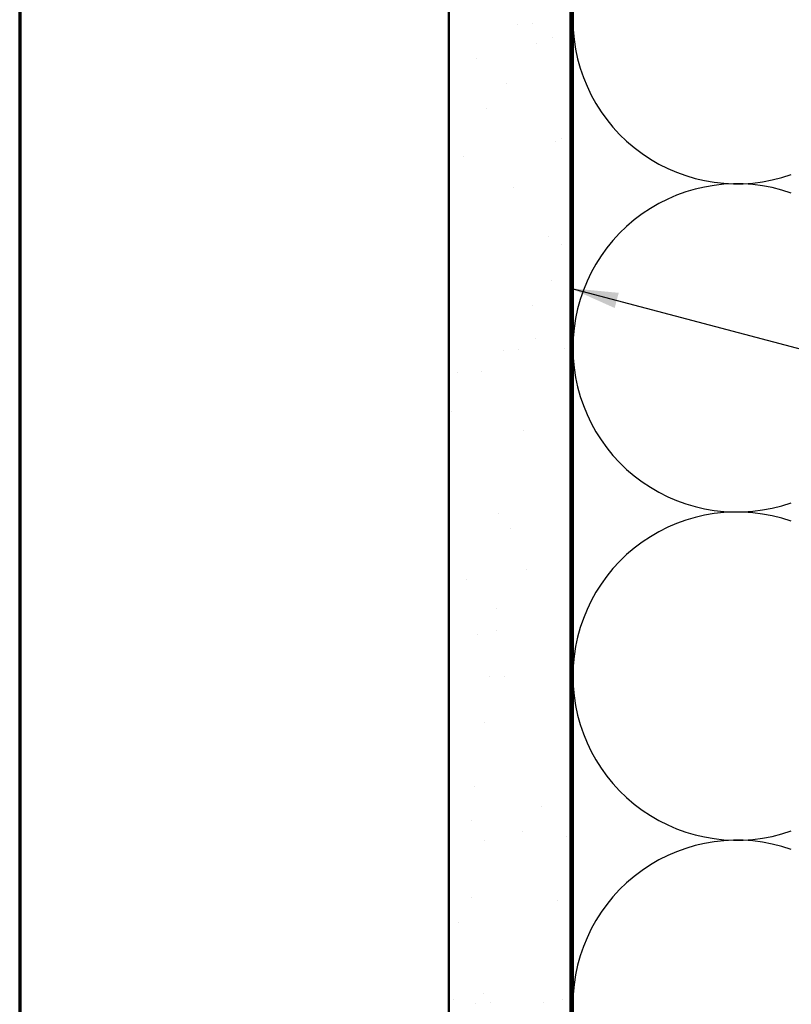
# Model space of a CAD drawing. Units: inches. Extents: x 0.6 to 33.4, y 0.6 to 21.4.
# Drawn here: x 0.6 to 3.8, y 5.9 to 10 of the extents above; entities that cross this region are included whole.
import ezdxf

# ---------------------------------------------------------------- set-up
doc = ezdxf.new("R2010")
doc.units = ezdxf.units.IN
doc.header["$LTSCALE"] = 2
doc.header["$MEASUREMENT"] = 0
doc.layers.get('0').update_dxf_attribs({"lineweight": 13})
for name, color, linetype, lineweight in [('Border (ANSI)', 7, 'Continuous', 70), ('Hatch (ANSI)', 7, 'Continuous', 18), ('Sketch Geometry (ANSI)', 7, 'Continuous', 25), ('Symbol (ANSI)', 7, 'Continuous', 25), ('Visible (ANSI)', 7, 'Continuous', 50)]:
    doc.layers.add(name, color=color, linetype=linetype, lineweight=lineweight)
doc.styles.add('Note Text (ANSI)', font='tahoma.ttf')
doc.dimstyles.new('Default (ANSI)$7', dxfattribs={"dimscale": 2, "dimtxt": 0.12, "dimasz": 0.098425, "dimexe": 0.125, "dimexo": 0.0625, "dimgap": 0.031496, "dimtad": 0, "dimtih": 1, "dimtoh": 1, "dimrnd": 1e-08, "dimzin": 4, "dimdsep": 46, "dimtxsty": 'Note Text (ANSI)', "dimcen": 0.09, "dimdle": 0.393701, "dimclrd": 256, "dimclre": 256, "dimclrt": 256, "dimadec": 0, "dimazin": 1, "dimtfac": 1, "dimtofl": 0, "dimtmove": 0, "dimatfit": 3, "dimfxl": 1, "dimtolj": 1, "dimtzin": 4, "dimlwd": -1, "dimlwe": -1, "dimarcsym": 0})

# ---------------------------------------------------------------- blocks, each defined once
blk = doc.blocks.new('Borders ATAS A Border')
at = {"layer": 'Border (ANSI)'}
blk.add_line((0.3, 10.7), (0.3, 0.3), dxfattribs=at)

msp = doc.modelspace()

# ---------------------------------------------------------------- hatches: boundary and pattern name
at = {"layer": 'Hatch (ANSI)', "true_color": 0x804000}
h = msp.add_hatch(dxfattribs=at)
h.set_pattern_fill('AR-SAND', color=36, scale=0.25, angle=45, style=0)
h.paths.add_polyline_path([(2.36657, 1.8238), (2.36657, 15.37816), (2.86657, 15.37816), (2.86657, 1.8238)])

# ---------------------------------------------------------------- linework, layer by layer
at = {"layer": 'Sketch Geometry (ANSI)', "color": 150, "true_color": 0x0080ff}
for centre, start, end in [((3.55157, 9.97816), 180, 289.3739), ((3.55157, 8.62816), 70.6261, 180), ((3.55157, 8.62816), 180, 289.3739), ((3.55157, 7.27816), 70.6261, 180), ((3.55157, 7.27816), 180, 289.3739), ((3.55157, 5.92816), 70.6261, 180)]:
    msp.add_arc(centre, 0.675, start, end, dxfattribs=at)
at = {"layer": 'Visible (ANSI)', "color": 36, "true_color": 0x804000}
for p, q in [((2.36657, 1.8238), (2.36657, 15.37816)), ((2.86657, 1.8238), (2.86657, 15.37816))]:
    msp.add_line(p, q, dxfattribs=at)
at = {"layer": 'Visible (ANSI)', "color": 150, "true_color": 0x0080ff}
msp.add_line((2.87657, 1.8238), (2.87657, 15.37816), dxfattribs=at)

# ---------------------------------------------------------------- block references
at = {"xscale": 2, "yscale": 2, "zscale": 2}
msp.add_blockref('Borders ATAS A Border', (0, 0), dxfattribs=at)

# ---------------------------------------------------------------- leaders
at = {"layer": 'Symbol (ANSI)', "annotation_type": 0, "has_hookline": 1, "hookline_direction": 0, "text_width": 1.98995}
msp.add_leader([(2.86657, 8.87359), (11.12265, 6.69725)], dimstyle='Default (ANSI)$7', override={"dimtad": 0}, dxfattribs=at)

doc.saveas('drawing.dxf')
